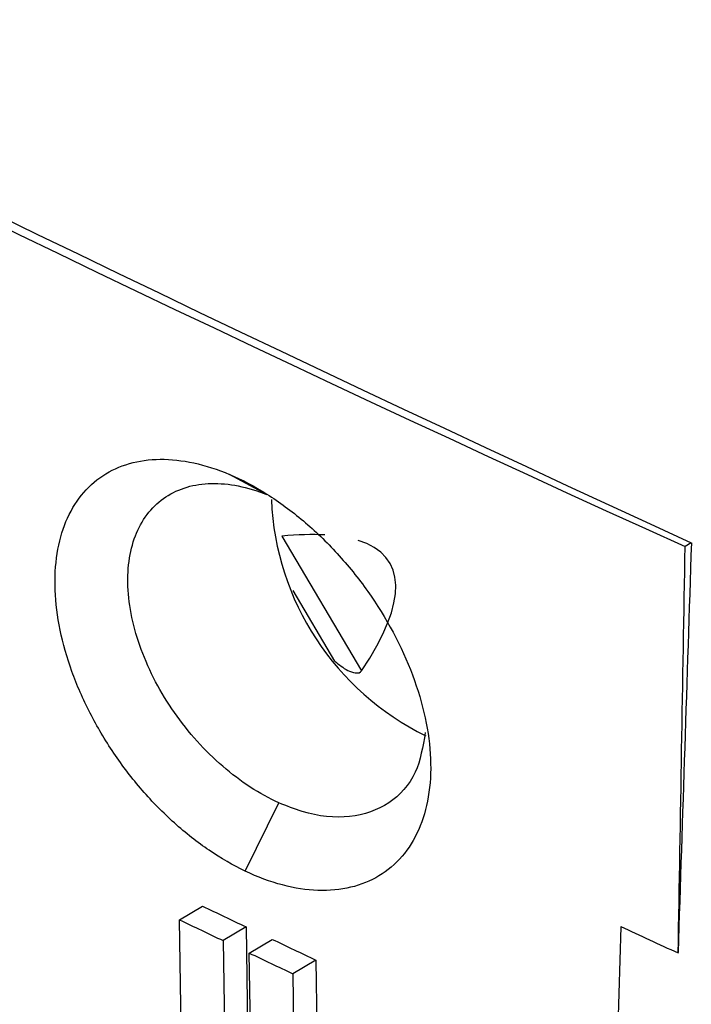
# Model space of a CAD drawing. Units: millimetres. Extents: x -277 to 1008, y -263 to 1191.
# Drawn here: x 834 to 840, y 873 to 882 of the extents above; entities that cross this region are included whole.
import ezdxf

# ---------------------------------------------------------------- set-up
doc = ezdxf.new("R2010")
doc.units = ezdxf.units.MM

msp = doc.modelspace()

# ---------------------------------------------------------------- linework, layer by layer
at = {"color": 7, "linetype": 'Continuous', "lineweight": 25}
for p, q in [((835.9173, 877.3224), (835.5739, 877.5078)), ((836.0599, 876.9354), (836.7991, 875.6845)), ((839.8586, 876.8735), (839.8002, 876.8386)), ((835.7183, 873.8258), (836.0311, 874.4598)), ((835.1098, 873.3734), (835.3228, 873.5007)), ((835.1402, 871.3806), (835.1098, 873.3734)), ((835.7262, 873.308), (835.5132, 873.1808)), ((835.7262, 873.308), (835.7566, 871.3152)), ((839.2058, 873.3099), (839.079, 869.0737)), ((839.2059, 873.311), (839.2058, 873.3099)), ((835.5132, 873.1808), (835.5436, 871.188)), ((835.7561, 873.0651), (835.9692, 873.1924)), ((835.7865, 871.0723), (835.7561, 873.0651)), ((836.3737, 873.0003), (836.1606, 872.873)), ((836.3737, 873.0003), (836.4041, 871.0075)), ((836.1606, 872.873), (836.191, 870.8802))]:
    msp.add_line(p, q, dxfattribs=at)
at = {"color": 8, "linetype": 'Continuous', "lineweight": 25}
msp.add_line((836.5517, 875.7753), (836.1646, 876.4303), dxfattribs=at)
at = {"color": 7, "linetype": 'Continuous', "lineweight": 25}
for centre, radius, start, end in [((955.6962, 1132.201), 280.4315, 235.09111, 245.589127), ((838.5157, 877.3808), 2.5569, 182.39139, 243.97438), ((971.976, 1159.1508), 316.6545, 244.433844, 244.514739), ((971.904, 1159.2637), 316.932, 244.42959, 244.51041), ((972.484, 1160.2176), 317.8361, 244.563337, 244.644053), ((972.412, 1160.3305), 318.1136, 244.558963, 244.639604)]:
    msp.add_arc(centre, radius, start, end, dxfattribs=at)
for centre, major_axis, ratio, start_param, end_param in [((1027.118, 1016.4277), (299.9878, 4.6156), 0.587275, 3.820076, 4.029249), ((829.2168, 871.9839), (7.8415, 4.7062), 0.202279, 0.290169, 0.402197), ((829.2168, 871.9839), (7.8415, 4.7062), 0.202279, 5.878231, 6.460618), ((1027.1188, 196.2144), (215.9713, 7263.7009), 0.028665, 1.477804, 1.47833), ((1039.4224, 203.5651), (104.3386, 7197.0414), 0.029214, 1.477534, 1.478061), ((1027.118, 1010.439), (299.997, 2.2874), 0.582305, 4.031056, 4.033318)]:
    msp.add_ellipse(centre, major_axis=major_axis, ratio=ratio, start_param=start_param, end_param=end_param, dxfattribs=at)
for points, knots in [([(795.5486, 893.9686), (798.8379, 891.6559), (802.2287, 889.3928), (809.2112, 884.975), (812.7999, 882.821), (820.1682, 878.6253), (823.9438, 876.5858), (831.6701, 872.6272), (835.6225, 870.7085), (839.6627, 868.8473)], [0, 0, 0, 0, 0.25, 0.25, 0.5, 0.5, 0.75, 0.75, 1, 1, 1, 1]), ([(835.7183, 873.8258), (835.6054, 873.8797), (835.4941, 873.9442), (835.2746, 874.0935), (835.1654, 874.1793), (834.957, 874.3664), (834.8578, 874.4677), (834.669, 874.6853), (834.5792, 874.8024), (834.4173, 875.0422), (834.3441, 875.1659), (834.2131, 875.4213), (834.1565, 875.5512), (834.0179, 875.9369), (833.9644, 876.1963), (833.9502, 876.5516), (833.9565, 876.6668), (833.9903, 876.8805), (834.0175, 876.9794), (834.093, 877.161), (834.1417, 877.2436), (834.256, 877.3858), (834.322, 877.4463), (834.547, 877.5955), (834.7272, 877.647), (835.0301, 877.6497), (835.1345, 877.6381), (835.3497, 877.5913), (835.4612, 877.5556), (835.5739, 877.5078)], [0, 0, 0, 0, 0.0625, 0.0625, 0.125, 0.125, 0.1875, 0.1875, 0.25, 0.25, 0.3125, 0.3125, 0.375, 0.375, 0.5, 0.5, 0.5625, 0.5625, 0.625, 0.625, 0.6875, 0.6875, 0.75, 0.75, 0.875, 0.875, 0.9375, 0.9375, 1, 1, 1, 1]), ([(835.5739, 877.5078), (835.6903, 877.4585), (835.8056, 877.3974), (836.034, 877.2535), (836.1484, 877.1696), (836.3679, 876.9839), (836.4728, 876.8827), (836.6731, 876.6636), (836.7687, 876.545), (837.0279, 876.1789), (837.1715, 875.9115), (837.3208, 875.514), (837.3604, 875.3801), (837.4167, 875.1179), (837.4333, 874.991), (837.4432, 874.7458), (837.4362, 874.6267), (837.3994, 874.4071), (837.3698, 874.3053), (837.2465, 874.025), (837.1209, 873.8789), (836.8796, 873.7335), (836.7919, 873.6982), (836.6024, 873.6527), (836.4996, 873.6428), (836.1819, 873.654), (835.9516, 873.7146), (835.7183, 873.8258)], [0, 0, 0, 0, 0.0625, 0.0625, 0.125, 0.125, 0.1875, 0.1875, 0.25, 0.25, 0.375, 0.375, 0.4375, 0.4375, 0.5, 0.5, 0.5625, 0.5625, 0.625, 0.625, 0.75, 0.75, 0.8125, 0.8125, 0.875, 0.875, 1, 1, 1, 1]), ([(836.0311, 874.4598), (835.9414, 874.5003), (835.8529, 874.5489), (835.6789, 874.662), (835.5924, 874.7272), (835.4265, 874.8708), (835.3476, 874.9483), (835.1978, 875.1151), (835.1264, 875.2051), (834.9974, 875.39), (834.9391, 875.4853), (834.8355, 875.682), (834.7904, 875.7831), (834.6801, 876.082), (834.6375, 876.2833), (834.6264, 876.5596), (834.6312, 876.649), (834.6582, 876.8162), (834.6801, 876.8934), (834.7401, 877.0354), (834.7786, 877.1005), (834.8702, 877.2132), (834.9229, 877.2608), (835.0413, 877.339), (835.1078, 877.3697), (835.2495, 877.4113), (835.3249, 877.4227), (835.4846, 877.4264), (835.569, 877.4185), (835.7402, 877.3844), (835.8278, 877.3582), (835.9173, 877.3224)], [0, 0, 0, 0, 0.0625, 0.0625, 0.125, 0.125, 0.1875, 0.1875, 0.25, 0.25, 0.3125, 0.3125, 0.375, 0.375, 0.5, 0.5, 0.5625, 0.5625, 0.625, 0.625, 0.6875, 0.6875, 0.75, 0.75, 0.8125, 0.8125, 0.875, 0.875, 0.9375, 0.9375, 1, 1, 1, 1]), ([(836.5517, 875.7753), (836.5879, 875.7422), (836.6262, 875.7121), (836.6926, 875.6782), (836.7162, 875.6688), (836.7642, 875.6626), (836.7884, 875.6685), (836.7991, 875.6845)], [0, 0, 0, 0, 0.5, 0.5, 0.75, 0.75, 1, 1, 1, 1]), ([(837.3894, 875.1118), (837.3673, 874.9822), (837.3206, 874.7082), (837.0665, 874.4343), (836.6998, 874.3047), (836.3307, 874.3391), (836.1034, 874.4307), (836.0311, 874.4598)], [0, 0, 0, 0, 0.204332, 0.432174, 0.66137, 0.892367, 1, 1, 1, 1])]:
    msp.add_open_spline(points, degree=3, knots=knots, dxfattribs=at)

doc.saveas('drawing.dxf')
